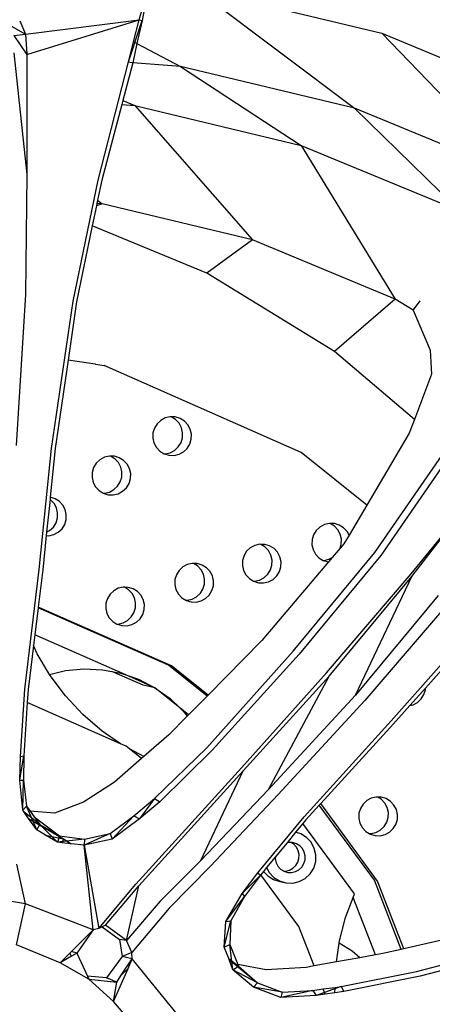
# Model space of a CAD drawing. Units: inches. Extents: x 99 to 262, y 6 to 131.
# Drawn here: x 166 to 166, y 56 to 57 of the extents above; entities that cross this region are included whole.
import ezdxf

# ---------------------------------------------------------------- set-up
doc = ezdxf.new("R2010")
doc.units = ezdxf.units.IN
doc.header["$MEASUREMENT"] = 0

msp = doc.modelspace()

# ---------------------------------------------------------------- linework, layer by layer
for p, q in [((166.0767, 57.1855), (166.0872, 57.2226)), ((166.0872, 57.2225), (166.0798, 57.185)), ((166.1383, 57.22), (166.3426, 57.171)), ((166.1383, 57.22), (166.3129, 57.0887)), ((165.9357, 57.1791), (165.9519, 57.1699)), ((165.9456, 57.1847), (165.9519, 57.1699)), ((165.9519, 57.1699), (166.0767, 57.1855)), ((165.9533, 57.1475), (166.0767, 57.1855)), ((166.0649, 57.1396), (166.0798, 57.185)), ((166.0705, 57.1616), (166.0767, 57.1855)), ((166.0798, 57.185), (166.0742, 57.1597)), ((166.0767, 57.1855), (166.0798, 57.185)), ((166.0798, 57.185), (166.0795, 57.1849)), ((165.939, 57.1685), (165.9519, 57.1699)), ((165.939, 57.1685), (165.9531, 57.1478)), ((165.9519, 57.1699), (165.9533, 57.1478)), ((166.3426, 57.171), (166.5367, 57.0906)), ((166.3426, 57.171), (166.4943, 57.0135)), ((166.0649, 57.1396), (166.0705, 57.1616)), ((166.0742, 57.1597), (166.0696, 57.1386)), ((166.0705, 57.1616), (166.0737, 57.16)), ((166.0742, 57.1597), (166.1219, 57.1345)), ((165.9391, 57.1494), (165.9535, 57.0161)), ((165.9533, 57.1478), (165.9531, 57.1478)), ((165.9531, 57.1478), (165.9533, 57.1475)), ((165.9533, 57.1478), (165.9533, 57.1475)), ((165.9533, 57.1475), (165.9535, 57.0161)), ((166.0317, 57.0096), (166.0649, 57.1396)), ((166.0696, 57.1386), (166.0586, 57.097)), ((166.0649, 57.1396), (166.0687, 57.1388)), ((166.0687, 57.1388), (166.0696, 57.1386)), ((166.1219, 57.1345), (166.0696, 57.1386)), ((166.3129, 57.0887), (166.1219, 57.1345)), ((166.1219, 57.1345), (166.2543, 57.0479)), ((166.0575, 57.0928), (166.0355, 57.0096)), ((166.0586, 57.097), (166.0575, 57.0928)), ((166.0575, 57.0928), (166.0719, 57.0917)), ((166.0586, 57.097), (166.0719, 57.0917)), ((166.0719, 57.0917), (166.2543, 57.0479)), ((166.0719, 57.0917), (166.2008, 56.9441)), ((166.4943, 57.0135), (166.3129, 57.0887)), ((166.3129, 57.0887), (166.4276, 56.9762)), ((166.2543, 57.0479), (166.4276, 56.9762)), ((166.2543, 57.0479), (166.3573, 56.8793)), ((165.9535, 57.0161), (165.9519, 56.8844)), ((166.0041, 56.8769), (166.0317, 57.0096)), ((166.0355, 57.0096), (166.031, 56.9877)), ((166.0297, 56.9814), (166.0252, 56.9597)), ((166.0303, 56.9841), (166.0297, 56.9814)), ((166.0359, 56.9837), (166.0297, 56.9814)), ((166.031, 56.9877), (166.0303, 56.9841)), ((166.0359, 56.9837), (166.0303, 56.9841)), ((166.031, 56.9877), (166.0359, 56.9837)), ((166.2008, 56.9441), (166.0359, 56.9837)), ((166.0252, 56.9597), (166.008, 56.8762)), ((166.151, 56.9076), (166.0252, 56.9597)), ((166.2008, 56.9441), (166.151, 56.9076)), ((166.3573, 56.8793), (166.2008, 56.9441)), ((166.2909, 56.8218), (166.151, 56.9076)), ((165.9519, 56.8844), (165.9418, 56.7186)), ((165.9804, 56.7154), (166.0041, 56.8769)), ((166.008, 56.8762), (165.9988, 56.8124)), ((166.3573, 56.8793), (166.2909, 56.8218)), ((166.3771, 56.8672), (166.3573, 56.8793)), ((166.3846, 56.8774), (166.377, 56.8675)), ((166.377, 56.8675), (166.3771, 56.8672)), ((166.3771, 56.8672), (166.3956, 56.8231)), ((166.3785, 56.747), (166.2909, 56.8218)), ((166.3956, 56.8231), (166.3971, 56.797)), ((165.9988, 56.8124), (165.9846, 56.7152)), ((166.0285, 56.8079), (165.9988, 56.8124)), ((166.0286, 56.8078), (166.0285, 56.8079)), ((166.0286, 56.8078), (166.0381, 56.8064)), ((166.2543, 56.7111), (166.0381, 56.8064)), ((166.3971, 56.797), (166.3785, 56.747)), ((166.1003, 56.7462), (166.0963, 56.7424)), ((166.1052, 56.7489), (166.1003, 56.7462)), ((166.1106, 56.7501), (166.1052, 56.7489)), ((166.1113, 56.7501), (166.1106, 56.7501)), ((166.1118, 56.75), (166.1113, 56.7501)), ((166.1162, 56.75), (166.1113, 56.7501)), ((166.1165, 56.747), (166.1118, 56.75)), ((166.1215, 56.7484), (166.1162, 56.75)), ((166.1203, 56.743), (166.1165, 56.747)), ((166.1263, 56.7454), (166.1215, 56.7484)), ((166.1301, 56.7414), (166.1263, 56.7454)), ((166.3785, 56.747), (166.3729, 56.7321)), ((166.0917, 56.7324), (166.0916, 56.7268)), ((166.0934, 56.7377), (166.0917, 56.7324)), ((166.0963, 56.7424), (166.0934, 56.7377)), ((166.123, 56.7381), (166.1203, 56.743)), ((166.1242, 56.7327), (166.123, 56.7381)), ((166.1241, 56.7271), (166.1242, 56.7327)), ((166.1327, 56.7365), (166.1301, 56.7414)), ((166.134, 56.7311), (166.1327, 56.7365)), ((166.3352, 56.6013), (166.4301, 56.7391)), ((166.4368, 56.7364), (166.3418, 56.598)), ((166.0916, 56.7268), (166.0928, 56.7214)), ((166.1195, 56.7171), (166.1225, 56.7218)), ((166.1225, 56.7218), (166.1241, 56.7271)), ((166.1322, 56.7202), (166.1338, 56.7255)), ((166.1338, 56.7255), (166.134, 56.7311)), ((166.3729, 56.7321), (166.3263, 56.6533)), ((165.9668, 56.5825), (165.9804, 56.7154)), ((165.9846, 56.7152), (165.9791, 56.6619)), ((166.0928, 56.7214), (166.0955, 56.7165)), ((166.0955, 56.7165), (166.0993, 56.7125)), ((166.0993, 56.7125), (166.104, 56.7095)), ((166.1106, 56.7107), (166.1155, 56.7133)), ((166.1155, 56.7133), (166.1195, 56.7171)), ((166.1203, 56.709), (166.1252, 56.7117)), ((166.1252, 56.7117), (166.1292, 56.7155)), ((166.1292, 56.7155), (166.1322, 56.7202)), ((166.3263, 56.6533), (166.2543, 56.7111)), ((166.0336, 56.7031), (166.0296, 56.6992)), ((166.0385, 56.7057), (166.0336, 56.7031)), ((166.044, 56.7069), (166.0385, 56.7057)), ((166.0449, 56.7069), (166.044, 56.7069)), ((166.0452, 56.7068), (166.0449, 56.7069)), ((166.0495, 56.7068), (166.0449, 56.7069)), ((166.05, 56.7039), (166.0452, 56.7068)), ((166.0548, 56.7052), (166.0495, 56.7068)), ((166.0538, 56.6999), (166.05, 56.7039)), ((166.0596, 56.7022), (166.0548, 56.7052)), ((166.0634, 56.6982), (166.0596, 56.7022)), ((166.104, 56.7095), (166.1043, 56.7094)), ((166.1043, 56.7094), (166.1052, 56.7094)), ((166.1043, 56.7094), (166.1093, 56.7079)), ((166.1052, 56.7094), (166.1106, 56.7107)), ((166.1093, 56.7079), (166.1149, 56.7078)), ((166.1149, 56.7078), (166.1203, 56.709)), ((166.0251, 56.6892), (166.0249, 56.6836)), ((166.0267, 56.6945), (166.0251, 56.6892)), ((166.0296, 56.6992), (166.0267, 56.6945)), ((166.0564, 56.695), (166.0538, 56.6999)), ((166.0576, 56.6896), (166.0564, 56.695)), ((166.0575, 56.684), (166.0576, 56.6896)), ((166.066, 56.6933), (166.0634, 56.6982)), ((166.0673, 56.6879), (166.066, 56.6933)), ((166.0249, 56.6836), (166.0261, 56.6782)), ((166.0529, 56.674), (166.0559, 56.6787)), ((166.0559, 56.6787), (166.0575, 56.684)), ((166.0655, 56.677), (166.0671, 56.6823)), ((166.0671, 56.6823), (166.0673, 56.6879)), ((166.0261, 56.6782), (166.0288, 56.6733)), ((166.0288, 56.6733), (166.0326, 56.6693)), ((166.0326, 56.6693), (166.0373, 56.6663)), ((166.0386, 56.6663), (166.044, 56.6676)), ((166.044, 56.6676), (166.0489, 56.6702)), ((166.0489, 56.6702), (166.0529, 56.674)), ((166.0536, 56.6658), (166.0585, 56.6685)), ((166.0585, 56.6685), (166.0626, 56.6723)), ((166.0626, 56.6723), (166.0655, 56.677)), ((165.9789, 56.6595), (165.9751, 56.6236)), ((165.9791, 56.6619), (165.9789, 56.6595)), ((165.9795, 56.6591), (165.9789, 56.6595)), ((165.9843, 56.6603), (165.9791, 56.6619)), ((165.9833, 56.6551), (165.9795, 56.6591)), ((165.989, 56.6574), (165.9843, 56.6603)), ((165.9928, 56.6533), (165.989, 56.6574)), ((166.0373, 56.6663), (166.0386, 56.6663)), ((166.0373, 56.6663), (166.0426, 56.6647)), ((166.0426, 56.6647), (166.0482, 56.6646)), ((166.0482, 56.6646), (166.0536, 56.6658)), ((165.9859, 56.6502), (165.9833, 56.6551)), ((165.9872, 56.6448), (165.9859, 56.6502)), ((165.9954, 56.6484), (165.9928, 56.6533)), ((165.9967, 56.643), (165.9954, 56.6484)), ((166.3263, 56.6533), (166.3068, 56.6203)), ((165.9854, 56.6339), (165.987, 56.6392)), ((165.987, 56.6392), (165.9872, 56.6448)), ((165.9949, 56.6321), (165.9965, 56.6374)), ((165.9965, 56.6374), (165.9967, 56.643)), ((166.3749, 56.5779), (166.4228, 56.6364)), ((166.3757, 56.5749), (166.4228, 56.6364)), ((165.9751, 56.6236), (165.9784, 56.6254)), ((165.9784, 56.6254), (165.9825, 56.6292)), ((165.9825, 56.6292), (165.9854, 56.6339)), ((165.9879, 56.6236), (165.992, 56.6274)), ((165.992, 56.6274), (165.9949, 56.6321)), ((166.2708, 56.6254), (166.2679, 56.6207)), ((166.2749, 56.6292), (166.2708, 56.6254)), ((166.2798, 56.6318), (166.2749, 56.6292)), ((166.2852, 56.6331), (166.2798, 56.6318)), ((166.2861, 56.6331), (166.2852, 56.6331)), ((166.2908, 56.6302), (166.2861, 56.6331)), ((166.2907, 56.6329), (166.2861, 56.6331)), ((166.2961, 56.6313), (166.2907, 56.6329)), ((166.2946, 56.6261), (166.2908, 56.6302)), ((166.2972, 56.6212), (166.2946, 56.6261)), ((166.3008, 56.6284), (166.2961, 56.6313)), ((166.3046, 56.6243), (166.3008, 56.6284)), ((166.3068, 56.6203), (166.3046, 56.6243)), ((165.9747, 56.6198), (165.9708, 56.5823)), ((165.9751, 56.6236), (165.9747, 56.6198)), ((165.9747, 56.6198), (165.9776, 56.6197)), ((165.9776, 56.6197), (165.983, 56.621)), ((165.983, 56.621), (165.9879, 56.6236)), ((166.2663, 56.6154), (166.2661, 56.6098)), ((166.2679, 56.6207), (166.2663, 56.6154)), ((166.2985, 56.6158), (166.2972, 56.6212)), ((166.2983, 56.6103), (166.2985, 56.6158)), ((166.3068, 56.6203), (166.3012, 56.6109)), ((166.1985, 56.6064), (166.1945, 56.6026)), ((166.2034, 56.609), (166.1985, 56.6064)), ((166.2089, 56.6103), (166.2034, 56.609)), ((166.21, 56.6102), (166.2089, 56.6103)), ((166.2146, 56.6074), (166.21, 56.6102)), ((166.2144, 56.6101), (166.21, 56.6102)), ((166.2197, 56.6085), (166.2144, 56.6101)), ((166.2184, 56.6033), (166.2146, 56.6074)), ((166.221, 56.5984), (166.2184, 56.6033)), ((166.2245, 56.6055), (166.2197, 56.6085)), ((166.2283, 56.6015), (166.2245, 56.6055)), ((166.2661, 56.6098), (166.2674, 56.6044)), ((166.2674, 56.6044), (166.27, 56.5995)), ((166.297, 56.6059), (166.2884, 56.5957)), ((166.3012, 56.6109), (166.297, 56.6059)), ((166.297, 56.6059), (166.2983, 56.6103)), ((166.19, 56.5925), (166.1898, 56.5869)), ((166.1916, 56.5978), (166.19, 56.5925)), ((166.1945, 56.6026), (166.1916, 56.5978)), ((166.2223, 56.593), (166.221, 56.5984)), ((166.2221, 56.5875), (166.2223, 56.593)), ((166.2309, 56.5966), (166.2283, 56.6015)), ((166.2322, 56.5912), (166.2309, 56.5966)), ((166.2456, 56.4931), (166.3352, 56.6013)), ((166.3418, 56.598), (166.2521, 56.4898)), ((166.27, 56.5995), (166.2738, 56.5954)), ((166.2738, 56.5954), (166.2784, 56.5926)), ((166.2784, 56.5926), (166.2794, 56.5926)), ((166.2784, 56.5926), (166.2785, 56.5925)), ((166.2785, 56.5925), (166.2839, 56.5909)), ((166.2794, 56.5926), (166.2848, 56.5938)), ((166.2884, 56.5957), (166.2843, 56.5909)), ((166.2848, 56.5938), (166.2884, 56.5957)), ((165.9513, 56.4514), (165.9668, 56.5825)), ((165.9708, 56.5823), (165.9658, 56.5414)), ((166.1205, 56.5816), (166.1175, 56.5769)), ((166.1245, 56.5854), (166.1205, 56.5816)), ((166.1294, 56.5881), (166.1245, 56.5854)), ((166.1348, 56.5893), (166.1294, 56.5881)), ((166.1361, 56.5893), (166.1348, 56.5893)), ((166.1407, 56.5865), (166.1361, 56.5893)), ((166.1404, 56.5891), (166.1361, 56.5893)), ((166.1457, 56.5875), (166.1404, 56.5891)), ((166.1445, 56.5824), (166.1407, 56.5865)), ((166.1471, 56.5775), (166.1445, 56.5824)), ((166.1504, 56.5846), (166.1457, 56.5875)), ((166.1542, 56.5806), (166.1504, 56.5846)), ((166.1898, 56.5869), (166.191, 56.5815)), ((166.191, 56.5815), (166.1937, 56.5766)), ((166.2843, 56.5909), (166.2112, 56.5046)), ((166.2176, 56.5774), (166.2205, 56.5822)), ((166.2205, 56.5822), (166.2221, 56.5875)), ((166.2304, 56.5803), (166.232, 56.5856)), ((166.232, 56.5856), (166.2322, 56.5912)), ((166.2839, 56.5909), (166.2843, 56.5909)), ((166.1159, 56.5716), (166.1157, 56.566)), ((166.1175, 56.5769), (166.1159, 56.5716)), ((166.1484, 56.5721), (166.1471, 56.5775)), ((166.1482, 56.5666), (166.1484, 56.5721)), ((166.1569, 56.5757), (166.1542, 56.5806)), ((166.1581, 56.5702), (166.1569, 56.5757)), ((166.1937, 56.5766), (166.1975, 56.5726)), ((166.1975, 56.5726), (166.202, 56.5698)), ((166.2032, 56.5697), (166.2086, 56.571)), ((166.2086, 56.571), (166.2135, 56.5736)), ((166.2135, 56.5736), (166.2176, 56.5774)), ((166.2185, 56.5691), (166.2234, 56.5718)), ((166.2234, 56.5718), (166.2275, 56.5756)), ((166.2275, 56.5756), (166.2304, 56.5803)), ((166.2821, 56.4693), (166.3749, 56.5779)), ((166.2849, 56.4655), (166.3757, 56.5749)), ((166.3137, 56.4446), (166.3757, 56.5749)), ((166.0536, 56.562), (166.0487, 56.5593)), ((166.059, 56.5632), (166.0536, 56.562)), ((166.0605, 56.5632), (166.059, 56.5632)), ((166.065, 56.5604), (166.0605, 56.5632)), ((166.0646, 56.563), (166.0605, 56.5632)), ((166.0699, 56.5614), (166.0646, 56.563)), ((166.0688, 56.5564), (166.065, 56.5604)), ((166.0746, 56.5585), (166.0699, 56.5614)), ((166.1157, 56.566), (166.117, 56.5606)), ((166.117, 56.5606), (166.1196, 56.5557)), ((166.1437, 56.5565), (166.1466, 56.5612)), ((166.1466, 56.5612), (166.1482, 56.5666)), ((166.1564, 56.5594), (166.158, 56.5647)), ((166.158, 56.5647), (166.1581, 56.5702)), ((166.202, 56.5698), (166.2032, 56.5697)), ((166.202, 56.5698), (166.2022, 56.5697)), ((166.2022, 56.5697), (166.2075, 56.568)), ((166.2075, 56.568), (166.2131, 56.5679)), ((166.2131, 56.5679), (166.2185, 56.5691)), ((166.0417, 56.5508), (166.0401, 56.5455)), ((166.0447, 56.5555), (166.0417, 56.5508)), ((166.0487, 56.5593), (166.0447, 56.5555)), ((166.0714, 56.5515), (166.0688, 56.5564)), ((166.0727, 56.5461), (166.0714, 56.5515)), ((166.0784, 56.5545), (166.0746, 56.5585)), ((166.0811, 56.5496), (166.0784, 56.5545)), ((166.0823, 56.5441), (166.0811, 56.5496)), ((166.1196, 56.5557), (166.1235, 56.5516)), ((166.1235, 56.5516), (166.1279, 56.5489)), ((166.1279, 56.5489), (166.1293, 56.5488)), ((166.1279, 56.5489), (166.1282, 56.5487)), ((166.1282, 56.5487), (166.1335, 56.5471)), ((166.1293, 56.5488), (166.1347, 56.5501)), ((166.1347, 56.5501), (166.1396, 56.5527)), ((166.1396, 56.5527), (166.1437, 56.5565)), ((166.1445, 56.5482), (166.1494, 56.5508)), ((166.1494, 56.5508), (166.1534, 56.5546)), ((166.1534, 56.5546), (166.1564, 56.5594)), ((166.4046, 56.554), (166.3137, 56.4446)), ((165.9657, 56.5406), (165.9621, 56.5109)), ((165.9658, 56.5414), (165.9657, 56.5406)), ((166.1089, 56.4776), (165.9657, 56.5406)), ((166.1121, 56.4769), (165.9658, 56.5414)), ((166.0401, 56.5455), (166.0399, 56.5399)), ((166.0399, 56.5399), (166.0412, 56.5345)), ((166.0709, 56.5352), (166.0725, 56.5405)), ((166.0725, 56.5405), (166.0727, 56.5461)), ((166.0805, 56.5333), (166.0822, 56.5386)), ((166.0822, 56.5386), (166.0823, 56.5441)), ((166.1335, 56.5471), (166.1391, 56.5469)), ((166.1391, 56.5469), (166.1445, 56.5482)), ((166.417, 56.5473), (166.3242, 56.4388)), ((166.0412, 56.5345), (166.0438, 56.5296)), ((166.0438, 56.5296), (166.0476, 56.5255)), ((166.0639, 56.5267), (166.068, 56.5305)), ((166.068, 56.5305), (166.0709, 56.5352)), ((166.0736, 56.5247), (166.0776, 56.5285)), ((166.0776, 56.5285), (166.0805, 56.5333)), ((166.0476, 56.5255), (166.052, 56.5228)), ((166.052, 56.5228), (166.0536, 56.5228)), ((166.052, 56.5228), (166.0524, 56.5226)), ((166.0524, 56.5226), (166.0577, 56.521)), ((166.0536, 56.5228), (166.059, 56.5241)), ((166.0577, 56.521), (166.0633, 56.5208)), ((166.059, 56.5241), (166.0639, 56.5267)), ((166.0633, 56.5208), (166.0687, 56.5221)), ((166.0687, 56.5221), (166.0736, 56.5247)), ((166.353, 56.4165), (166.4464, 56.522)), ((166.4491, 56.5185), (166.3905, 56.4525)), ((165.9621, 56.5109), (165.9607, 56.4992)), ((166.0619, 56.467), (165.9621, 56.5109)), ((165.9607, 56.4992), (165.9548, 56.4508)), ((165.9648, 56.4902), (165.9607, 56.4992)), ((166.2112, 56.5046), (166.1521, 56.4448)), ((165.9783, 56.4674), (165.9648, 56.4902)), ((166.1508, 56.3871), (166.2456, 56.4931)), ((166.2521, 56.4898), (166.157, 56.3846)), ((165.9957, 56.4717), (166.016, 56.4736)), ((166.016, 56.4736), (166.0364, 56.4727)), ((166.1511, 56.4437), (166.1089, 56.4776)), ((166.1521, 56.4448), (166.1121, 56.4769)), ((165.9783, 56.4674), (165.9957, 56.4717)), ((165.979, 56.4662), (165.9783, 56.4674)), ((165.9958, 56.4439), (165.979, 56.4662)), ((166.0364, 56.4727), (166.0468, 56.4707)), ((166.081, 56.4556), (166.0468, 56.4707)), ((166.0468, 56.4707), (166.0564, 56.4689)), ((166.0564, 56.4689), (166.0619, 56.467)), ((166.0619, 56.467), (166.0757, 56.4622)), ((166.0939, 56.4529), (166.0619, 56.467)), ((166.1889, 56.365), (166.2821, 56.4693)), ((166.1906, 56.3618), (166.2849, 56.4655)), ((166.2186, 56.3414), (166.2849, 56.4655)), ((166.0757, 56.4622), (166.0939, 56.4529)), ((166.0939, 56.4529), (166.081, 56.4556)), ((166.0939, 56.4529), (166.1105, 56.4411)), ((166.1212, 56.431), (166.0939, 56.4529)), ((166.3905, 56.4525), (166.3736, 56.4334)), ((166.3905, 56.4507), (166.3905, 56.4525)), ((165.9463, 56.3774), (165.9513, 56.4514)), ((165.9548, 56.4508), (165.9538, 56.4366)), ((166.0149, 56.4235), (165.9958, 56.4439)), ((166.1105, 56.4411), (166.1212, 56.431)), ((166.1511, 56.4437), (166.1308, 56.4232)), ((166.1521, 56.4448), (166.1511, 56.4437)), ((166.3137, 56.4446), (166.2186, 56.3414)), ((166.3819, 56.4368), (166.3859, 56.4407)), ((166.3859, 56.4407), (166.3889, 56.4454)), ((166.3889, 56.4454), (166.3905, 56.4507)), ((165.9538, 56.4366), (165.95, 56.3781)), ((166.0563, 56.3915), (165.9538, 56.4366)), ((166.1212, 56.431), (166.1253, 56.427)), ((166.1308, 56.4232), (166.1212, 56.431)), ((166.3242, 56.4388), (166.2291, 56.3358)), ((166.3736, 56.4334), (166.3556, 56.4132)), ((166.3736, 56.4334), (166.377, 56.4342)), ((166.377, 56.4342), (166.3819, 56.4368)), ((166.0361, 56.4053), (166.0149, 56.4235)), ((166.1294, 56.4218), (166.109, 56.4011)), ((166.1253, 56.427), (166.1294, 56.4218)), ((166.1308, 56.4232), (166.1294, 56.4218)), ((166.2576, 56.3114), (166.353, 56.4165)), ((166.3556, 56.4132), (166.2758, 56.3258)), ((166.0563, 56.3915), (166.0361, 56.4053)), ((166.109, 56.4011), (166.0819, 56.3774)), ((166.0623, 56.3889), (166.0563, 56.3915)), ((166.066, 56.3859), (166.0623, 56.3889)), ((166.0936, 56.3315), (166.1508, 56.3871)), ((165.9456, 56.3516), (165.95, 56.3781)), ((165.9456, 56.3516), (165.9463, 56.3774)), ((165.9463, 56.3774), (165.95, 56.3781)), ((165.95, 56.3781), (165.9496, 56.3516)), ((166.0819, 56.3774), (166.066, 56.3859)), ((166.0793, 56.3752), (166.066, 56.3859)), ((166.0819, 56.3774), (166.0793, 56.3752)), ((166.157, 56.3846), (166.0992, 56.3277)), ((166.0793, 56.3752), (166.0497, 56.3493)), ((166.1906, 56.3618), (166.0764, 56.2356)), ((166.1164, 56.2852), (166.1889, 56.365)), ((166.1441, 56.2632), (166.1906, 56.3618)), ((165.9491, 56.3185), (165.9456, 56.3516)), ((165.9456, 56.3516), (165.9496, 56.3516)), ((165.9491, 56.3185), (165.9496, 56.3516)), ((165.9496, 56.3516), (165.9532, 56.3228)), ((166.0497, 56.3493), (166.0157, 56.3273)), ((166.2186, 56.3414), (166.1441, 56.2632)), ((166.2291, 56.3358), (166.1548, 56.2573)), ((166.3366, 56.3329), (166.3312, 56.3317)), ((166.3383, 56.3329), (166.3366, 56.3329)), ((166.3422, 56.3305), (166.3383, 56.3329)), ((166.3422, 56.3328), (166.3383, 56.3329)), ((166.3475, 56.3312), (166.3422, 56.3328)), ((165.9491, 56.3185), (165.9532, 56.3228)), ((165.9532, 56.3228), (165.957, 56.3176)), ((165.9643, 56.2971), (165.9532, 56.3228)), ((166.0157, 56.3273), (165.9838, 56.3154)), ((166.0708, 56.3122), (166.0936, 56.3315)), ((166.0936, 56.3315), (166.077, 56.3089)), ((166.0992, 56.3277), (166.077, 56.3089)), ((166.0936, 56.3315), (166.0992, 56.3277)), ((166.2742, 56.3241), (166.2595, 56.3081)), ((166.2758, 56.3258), (166.2742, 56.3241)), ((166.3347, 56.2416), (166.2742, 56.3241)), ((166.3381, 56.2408), (166.2758, 56.3258)), ((166.3223, 56.3252), (166.3193, 56.3205)), ((166.3263, 56.329), (166.3223, 56.3252)), ((166.3312, 56.3317), (166.3263, 56.329)), ((166.346, 56.3264), (166.3422, 56.3305)), ((166.3486, 56.3215), (166.346, 56.3264)), ((166.3522, 56.3282), (166.3475, 56.3312)), ((166.356, 56.3242), (166.3522, 56.3282)), ((166.3587, 56.3193), (166.356, 56.3242)), ((165.9506, 56.3164), (165.9491, 56.3185)), ((165.9677, 56.3028), (165.9506, 56.3164)), ((165.9554, 56.3096), (165.9506, 56.3164)), ((165.9838, 56.3154), (165.957, 56.3176)), ((165.957, 56.3176), (165.9616, 56.3112)), ((165.9616, 56.3112), (165.9891, 56.2903)), ((165.9616, 56.3112), (165.9677, 56.3028)), ((166.0448, 56.293), (166.0708, 56.3122)), ((166.0708, 56.3122), (166.0471, 56.2867)), ((166.0708, 56.3122), (166.077, 56.3089)), ((166.2067, 56.2497), (166.2576, 56.3114)), ((166.3177, 56.3152), (166.3176, 56.3096)), ((166.3193, 56.3205), (166.3177, 56.3152)), ((166.3499, 56.3161), (166.3486, 56.3215)), ((166.3497, 56.3106), (166.3499, 56.3161)), ((166.3599, 56.3139), (166.3587, 56.3193)), ((166.3598, 56.3083), (166.3599, 56.3139)), ((165.9554, 56.3096), (165.9938, 56.2873)), ((165.9643, 56.2971), (165.9554, 56.3096)), ((165.9643, 56.2971), (165.9677, 56.3028)), ((165.9677, 56.3028), (165.9891, 56.2903)), ((165.9869, 56.2833), (165.9677, 56.3028)), ((166.077, 56.3089), (166.0471, 56.2867)), ((166.2562, 56.304), (166.2482, 56.2943)), ((166.2595, 56.3081), (166.2562, 56.304)), ((166.3127, 56.2269), (166.2562, 56.304)), ((166.3176, 56.3096), (166.3188, 56.3042)), ((166.3188, 56.3042), (166.3215, 56.2993)), ((166.3411, 56.2968), (166.3452, 56.3006)), ((166.3452, 56.3006), (166.3481, 56.3053)), ((166.3481, 56.3053), (166.3497, 56.3106)), ((166.3552, 56.2983), (166.3582, 56.303)), ((166.3582, 56.303), (166.3598, 56.3083)), ((165.9738, 56.2912), (165.9643, 56.2971)), ((165.9738, 56.2912), (165.9938, 56.2873)), ((165.9869, 56.2833), (165.9738, 56.2912)), ((165.9891, 56.2903), (165.9869, 56.2833)), ((165.9891, 56.2903), (166.0168, 56.2869)), ((166.0448, 56.293), (166.0162, 56.2802)), ((166.0168, 56.2869), (166.0448, 56.293)), ((166.0448, 56.293), (166.0471, 56.2867)), ((166.2482, 56.2943), (166.2388, 56.2828)), ((166.2538, 56.2926), (166.2482, 56.2943)), ((166.2601, 56.2887), (166.2538, 56.2926)), ((166.3215, 56.2993), (166.3253, 56.2953)), ((166.3253, 56.2953), (166.329, 56.2929)), ((166.329, 56.2929), (166.3308, 56.2929)), ((166.329, 56.2929), (166.33, 56.2923)), ((166.33, 56.2923), (166.3353, 56.2907)), ((166.3308, 56.2929), (166.3362, 56.2941)), ((166.3353, 56.2907), (166.3409, 56.2906)), ((166.3362, 56.2941), (166.3411, 56.2968)), ((166.3409, 56.2906), (166.3463, 56.2918)), ((166.3463, 56.2918), (166.3512, 56.2945)), ((166.3512, 56.2945), (166.3552, 56.2983)), ((166.0168, 56.2869), (165.9869, 56.2833)), ((165.9919, 56.2828), (165.9869, 56.2833)), ((165.9938, 56.2873), (165.9919, 56.2828)), ((166.0021, 56.2817), (165.9919, 56.2828)), ((165.9938, 56.2873), (166.0021, 56.2817)), ((166.0162, 56.2802), (166.0021, 56.2817)), ((166.0168, 56.2869), (166.0162, 56.2802)), ((166.0471, 56.2867), (166.0162, 56.2802)), ((166.0162, 56.2802), (166.0324, 56.1886)), ((166.0261, 56.1872), (166.0162, 56.2802)), ((166.0731, 56.2374), (166.1164, 56.2852)), ((166.2388, 56.2828), (166.2257, 56.2669)), ((166.2405, 56.2832), (166.2388, 56.2828)), ((166.2428, 56.2831), (166.2405, 56.2832)), ((166.2461, 56.2811), (166.2428, 56.2831)), ((166.2449, 56.2831), (166.2428, 56.2831)), ((166.249, 56.2818), (166.2449, 56.2831)), ((166.249, 56.2779), (166.2461, 56.2811)), ((166.2527, 56.2795), (166.249, 56.2818)), ((166.2556, 56.2764), (166.2527, 56.2795)), ((166.2652, 56.2833), (166.2601, 56.2887)), ((166.2687, 56.2767), (166.2652, 56.2833)), ((166.2511, 56.2741), (166.249, 56.2779)), ((166.2521, 56.2699), (166.2511, 56.2741)), ((166.2519, 56.2656), (166.2521, 56.2699)), ((166.2577, 56.2726), (166.2556, 56.2764)), ((166.2587, 56.2684), (166.2577, 56.2726)), ((166.2585, 56.264), (166.2587, 56.2684)), ((166.2704, 56.2695), (166.2687, 56.2767)), ((166.2702, 56.2621), (166.2704, 56.2695)), ((165.9518, 56.2157), (165.9423, 56.2594)), ((166.1441, 56.2632), (166.0996, 56.2188)), ((166.1548, 56.2573), (166.1094, 56.2111)), ((166.2257, 56.2669), (166.2163, 56.2555)), ((166.2257, 56.2669), (166.2257, 56.2651)), ((166.2257, 56.2651), (166.2267, 56.2608)), ((166.2267, 56.2608), (166.2287, 56.257)), ((166.2287, 56.257), (166.2317, 56.2539)), ((166.2452, 56.2548), (166.2484, 56.2578)), ((166.2484, 56.2578), (166.2507, 56.2615)), ((166.2507, 56.2615), (166.2519, 56.2656)), ((166.255, 56.2562), (166.2573, 56.2599)), ((166.2573, 56.2599), (166.2585, 56.264)), ((166.268, 56.255), (166.2702, 56.2621)), ((166.1895, 56.2272), (166.2067, 56.2497)), ((166.1895, 56.2272), (166.2095, 56.2472)), ((166.2095, 56.2472), (166.1922, 56.224)), ((166.2067, 56.2497), (166.2095, 56.2472)), ((166.21, 56.2478), (166.2095, 56.2472)), ((166.2129, 56.2514), (166.21, 56.2478)), ((166.2518, 56.1909), (166.21, 56.2478)), ((166.2163, 56.2555), (166.2129, 56.2514)), ((166.2129, 56.2514), (166.2176, 56.2464)), ((166.2163, 56.2555), (166.2191, 56.2502)), ((166.2176, 56.2464), (166.2239, 56.2425)), ((166.2191, 56.2502), (166.2242, 56.2448)), ((166.2317, 56.2539), (166.2349, 56.2519)), ((166.2349, 56.2519), (166.2372, 56.2518)), ((166.2349, 56.2519), (166.2354, 56.2516)), ((166.2354, 56.2516), (166.2395, 56.2503)), ((166.2372, 56.2518), (166.2414, 56.2528)), ((166.2395, 56.2503), (166.2438, 56.2502)), ((166.2414, 56.2528), (166.2452, 56.2548)), ((166.2438, 56.2502), (166.248, 56.2512)), ((166.248, 56.2512), (166.2519, 56.2532)), ((166.2519, 56.2532), (166.255, 56.2562)), ((166.2587, 56.2437), (166.2641, 56.2487)), ((166.2641, 56.2487), (166.268, 56.255)), ((166.0324, 56.1886), (166.0731, 56.2374)), ((166.0396, 56.1924), (166.0764, 56.2356)), ((166.0628, 56.1757), (166.0764, 56.2356)), ((166.2239, 56.2425), (166.231, 56.2403)), ((166.2242, 56.2448), (166.2305, 56.2409)), ((166.2305, 56.2409), (166.2376, 56.2387)), ((166.231, 56.2403), (166.2376, 56.2387)), ((166.2376, 56.2387), (166.245, 56.2385)), ((166.245, 56.2385), (166.2522, 56.2402)), ((166.2522, 56.2402), (166.2587, 56.2437)), ((166.3641, 56.1658), (166.3347, 56.2416)), ((166.3669, 56.1665), (166.3381, 56.2408)), ((166.1715, 56.1963), (166.1895, 56.2272)), ((166.1895, 56.2272), (166.1922, 56.224)), ((166.3112, 56.2229), (166.3127, 56.2269)), ((165.9518, 56.2157), (165.9279, 56.2199)), ((165.9422, 56.1707), (165.9518, 56.2157)), ((166.0261, 56.1872), (165.9518, 56.2157)), ((166.0996, 56.2188), (166.0628, 56.1757)), ((166.1715, 56.1963), (166.1922, 56.224)), ((166.1922, 56.224), (166.177, 56.197)), ((166.3029, 56.2008), (166.3112, 56.2229)), ((166.3357, 56.1598), (166.3112, 56.2229)), ((166.1094, 56.2111), (166.0686, 56.1623)), ((166.0396, 56.1924), (166.036, 56.1905)), ((166.0628, 56.1757), (166.0396, 56.1924)), ((166.17, 56.1684), (166.177, 56.197)), ((166.17, 56.1684), (166.1715, 56.1963)), ((166.1715, 56.1963), (166.177, 56.197)), ((166.177, 56.197), (166.1762, 56.1711)), ((166.296, 56.1737), (166.3029, 56.2008)), ((166.4948, 56.1955), (166.3669, 56.1665)), ((166.0261, 56.1872), (166.0024, 56.1635)), ((166.0261, 56.1872), (166.0082, 56.1618)), ((166.0324, 56.1886), (166.0261, 56.1872)), ((166.036, 56.1905), (166.0324, 56.1886)), ((166.036, 56.1905), (166.055, 56.1767)), ((166.2685, 56.1477), (166.2518, 56.1909)), ((165.9901, 56.1512), (165.9422, 56.1707)), ((166.0628, 56.1757), (166.055, 56.1767)), ((166.055, 56.1767), (166.058, 56.1582)), ((166.0686, 56.1623), (166.0628, 56.1757)), ((166.17, 56.1684), (166.1762, 56.1711)), ((166.1762, 56.1711), (166.1848, 56.1494)), ((166.1795, 56.1433), (166.1762, 56.1711)), ((166.2929, 56.1521), (166.2959, 56.1726)), ((166.2959, 56.1726), (166.296, 56.1737)), ((166.3101, 56.1639), (166.2959, 56.1726)), ((166.3807, 56.1414), (166.5254, 56.1794)), ((166.5293, 56.1738), (166.3848, 56.1365)), ((166.0007, 56.1618), (165.9901, 56.1512)), ((166.0024, 56.1635), (166.0007, 56.1618)), ((166.0023, 56.1583), (166.0007, 56.1618)), ((166.0082, 56.1618), (166.0023, 56.1583)), ((166.0082, 56.1618), (166.0024, 56.1635)), ((166.0082, 56.1618), (166.0199, 56.1366)), ((166.0686, 56.1623), (166.058, 56.1582)), ((166.0691, 56.1556), (166.0686, 56.1623)), ((166.1748, 56.1558), (166.17, 56.1684)), ((166.3188, 56.1567), (166.3101, 56.1639)), ((166.3437, 56.1612), (166.3357, 56.1598)), ((166.3641, 56.1658), (166.3437, 56.1612)), ((166.3669, 56.1665), (166.3641, 56.1658)), ((166.0023, 56.1583), (165.9901, 56.1512)), ((166.0215, 56.1331), (165.9901, 56.1512)), ((166.058, 56.1582), (166.0407, 56.1345)), ((166.0569, 56.1374), (166.0691, 56.1556)), ((166.0691, 56.1556), (166.058, 56.1582)), ((166.0644, 56.1449), (166.0691, 56.1556)), ((166.1186, 56.0945), (166.0691, 56.1556)), ((166.1748, 56.1558), (166.1855, 56.1476)), ((166.1752, 56.1548), (166.1748, 56.1558)), ((166.1752, 56.1548), (166.2065, 56.1293)), ((166.1795, 56.1433), (166.1752, 56.1548)), ((166.2158, 56.1435), (166.1848, 56.1494)), ((166.1848, 56.1494), (166.1855, 56.1476)), ((166.2929, 56.1521), (166.2685, 56.1477)), ((166.3188, 56.1567), (166.2929, 56.1521)), ((166.3357, 56.1598), (166.3188, 56.1567)), ((166.0486, 56.1088), (166.0644, 56.1449)), ((166.0644, 56.1449), (166.0569, 56.1374)), ((166.1795, 56.1433), (166.1855, 56.1476)), ((166.2021, 56.1243), (166.1795, 56.1433)), ((166.2065, 56.1293), (166.1795, 56.1433)), ((166.1855, 56.1476), (166.2065, 56.1293)), ((166.2597, 56.1461), (166.2158, 56.1435)), ((166.2685, 56.1477), (166.2597, 56.1461)), ((166.2983, 56.1251), (166.3807, 56.1414)), ((166.0407, 56.1345), (166.0199, 56.1366)), ((166.0199, 56.1366), (166.0215, 56.1331)), ((166.0215, 56.1331), (166.052, 56.13)), ((166.0486, 56.1088), (166.0215, 56.1331)), ((166.052, 56.13), (166.0407, 56.1345)), ((166.0486, 56.1088), (166.052, 56.13)), ((166.052, 56.13), (166.0569, 56.1374)), ((166.2065, 56.1293), (166.2021, 56.1243)), ((166.2065, 56.1293), (166.2336, 56.119)), ((166.3848, 56.1365), (166.3012, 56.1195)), ((166.2321, 56.1129), (166.2021, 56.1243)), ((166.2336, 56.119), (166.2021, 56.1243)), ((166.2671, 56.1209), (166.2321, 56.1129)), ((166.2336, 56.119), (166.2321, 56.1129)), ((166.2336, 56.119), (166.2671, 56.1209)), ((166.2671, 56.1209), (166.2783, 56.1224)), ((166.2671, 56.1209), (166.2708, 56.1154)), ((166.2983, 56.1251), (166.2708, 56.1154)), ((166.2806, 56.1167), (166.2708, 56.1154)), ((166.2783, 56.1224), (166.2914, 56.1242)), ((166.2806, 56.1167), (166.2783, 56.1224)), ((166.2912, 56.1182), (166.2806, 56.1167)), ((166.2912, 56.1182), (166.2914, 56.1242)), ((166.3012, 56.1195), (166.2912, 56.1182)), ((166.2914, 56.1242), (166.2983, 56.1251)), ((166.2983, 56.1251), (166.3012, 56.1195)), ((166.0826, 56.0688), (166.0486, 56.1088)), ((166.2708, 56.1154), (166.2321, 56.1129))]:
    msp.add_line(p, q)

doc.saveas('drawing.dxf')
